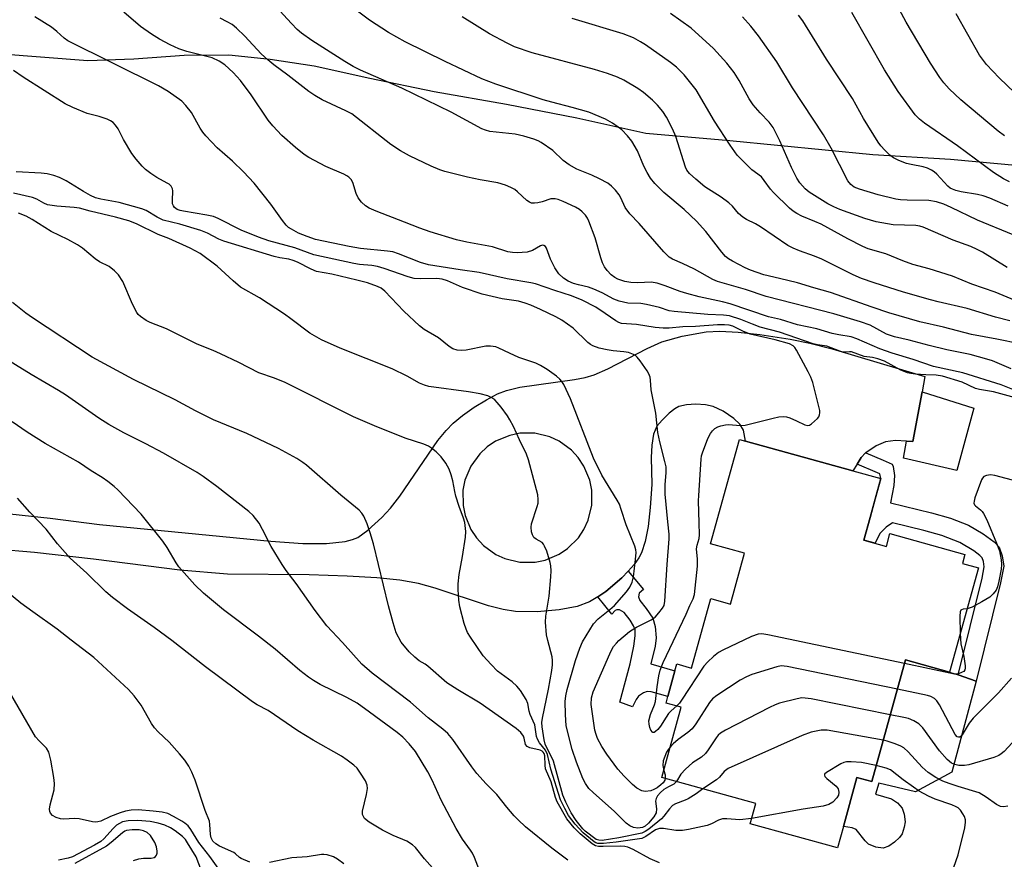
# Model space of a CAD drawing. Units: inches. Extents: x 1315764 to 1321765, y 545446 to 549447.
# Drawn here: x 1320059 to 1320302, y 545653 to 545860 of the extents above; entities that cross this region are included whole.
import ezdxf

# ---------------------------------------------------------------- set-up
doc = ezdxf.new("R2010")
doc.units = ezdxf.units.IN
doc.header["$MEASUREMENT"] = 0
for name, color, linetype in [('BLDG-Footprint', 5, 'Continuous'), ('CULTRL-Pad', 6, 'Continuous'), ('NTRL-Pasture Land', 2, 'Continuous'), ('TRANS-Driveway', 251, 'Continuous'), ('TRANS-Non Street Sidewalk', 7, 'Continuous'), ('Undefined', 1, 'Continuous')]:
    doc.layers.add(name, color=color, linetype=linetype)

msp = doc.modelspace()

# ---------------------------------------------------------------- linework, layer by layer
at = {"layer": 'BLDG-Footprint', "elevation": 334.52}
msp.add_lwpolyline([(1320266.89, 545732.07), (1320272.45, 545730.54), (1320273.32, 545733.69), (1320291.8, 545728.58), (1320291.18, 545726.34), (1320295.14, 545725.25), (1320288.04, 545699.57), (1320277.15, 545702.58), (1320268.86, 545672.62), (1320265.21, 545673.63), (1320261.88, 545661.59), (1320260.41, 545656.28), (1320238.89, 545662.22), (1320240.28, 545667.24), (1320217.15, 545673.64), (1320221.93, 545690.93), (1320218.17, 545691.97), (1320218.63, 545693.61), (1320220.38, 545699.93), (1320220.83, 545701.59), (1320224.45, 545700.59), (1320229.18, 545717.68), (1320234.06, 545716.33), (1320237.53, 545728.88), (1320229.15, 545731.2), (1320236.26, 545756.9), (1320237.74, 545756.49), (1320264.17, 545749.18), (1320271.09, 545747.27), (1320269.7, 545742.22), (1320268.44, 545737.67)], close=True, dxfattribs=at)
at = {"layer": 'CULTRL-Pad'}
for points in [[(1320294, 545764.6), (1320289.82, 545749.27), (1320276.66, 545752.31), (1320277.42, 545756.46), (1320279.01, 545756.39), (1320281.25, 545768.59)], [(1320288.58, 545674.93), (1320279.62, 545670.08), (1320270.57, 545672.22), (1320269.79, 545669.54), (1320273.71, 545668.34), (1320275.16, 545667.35), (1320276.37, 545666.09), (1320276.87, 545664.62), (1320277.06, 545662.67), (1320276.86, 545661.38), (1320276.33, 545659.77), (1320275.72, 545658.86), (1320274.48, 545657.67), (1320273.03, 545656.72), (1320271.7, 545656.23), (1320269.84, 545656.45), (1320268.08, 545657.2), (1320267.27, 545658), (1320265.02, 545660.83), (1320264.06, 545661.25), (1320261.88, 545661.59), (1320265.21, 545673.63), (1320268.86, 545672.62), (1320277.15, 545702.58), (1320288.04, 545699.57), (1320290.1, 545698.88), (1320294.58, 545697.37)]]:
    msp.add_lwpolyline(points, close=True, dxfattribs=at)
at = {"layer": 'NTRL-Pasture Land'}
msp.add_polyline3d([(1320305.19, 545824.28, 0), (1320288.27, 545825.81, 0), (1320269.12, 545826.94, 0), (1320233.9, 545830.41, 0), (1320213.18, 545832.21, 0), (1320196.18, 545836, 0), (1320178.9, 545839.34, 0), (1320161.05, 545842.49, 0), (1320145.24, 545845.76, 0), (1320131.48, 545848.82, 0), (1320120.69, 545850.43, 0), (1320110.51, 545851.52, 0), (1320099.5, 545851.42, 0), (1320087.06, 545850.56, 0), (1320075.77, 545850.1, 0), (1320053.38, 545851.83, 0), (1320039.44, 545852.02, 0), (1320026.33, 545853.5, 0), (1320014.28, 545857.48, 0), (1319998.12, 545862.13, 0)], dxfattribs=at)
at = {"layer": 'TRANS-Driveway'}
msp.add_polyline3d([(1320051.86, 545739.05, 0), (1320066.46, 545737.48, 0), (1320078.6, 545735.95, 0), (1320120.85, 545731.85, 0), (1320128.69, 545731.28, 0), (1320134.5, 545731.24, 0), (1320139.15, 545731.74, 0), (1320140.96, 545732.2, 0), (1320142.26, 545732.74, 0), (1320144.76, 545734.52, 0), (1320148.21, 545737.66, 0), (1320150.31, 545739.93, 0), (1320152.63, 545742.92, 0), (1320161.99, 545756.61, 0), (1320163.98, 545759.1, 0), (1320165.72, 545760.9, 0), (1320168.01, 545762.77, 0), (1320170.9, 545764.79, 0), (1320173.94, 545766.66, 0), (1320176.67, 545768.1, 0), (1320178.92, 545768.94, 0), (1320182.15, 545769.72, 0), (1320195.61, 545771.67, 0), (1320198.22, 545772.17, 0), (1320200.48, 545772.8, 0), (1320203.87, 545774.24, 0), (1320213.54, 545779.26, 0), (1320217.18, 545780.88, 0), (1320222.17, 545782.28, 0), (1320228.09, 545783.38, 0), (1320231.43, 545783.54, 0), (1320235.93, 545783.31, 0), (1320241.29, 545782.7, 0), (1320248.76, 545781.55, 0), (1320253.58, 545780.6, 0), (1320259.11, 545779.19, 0), (1320281.94, 545772.38, 0), (1320281.25, 545768.59, 0), (1320279.01, 545756.39, 0), (1320277.42, 545756.46, 0), (1320274.7, 545756.58, 0), (1320272.26, 545756.32, 0), (1320269.97, 545755.32, 0), (1320267.38, 545753.62, 0), (1320267.28, 545753.55, 0), (1320266.27, 545752.41, 0), (1320265.22, 545750.79, 0), (1320264.17, 545749.18, 0), (1320237.74, 545756.49, 0), (1320237.27, 545759.14, 0), (1320236.38, 545760.62, 0), (1320234.85, 545762.07, 0), (1320232.23, 545763.81, 0), (1320229.8, 545764.98, 0), (1320227.86, 545765.44, 0), (1320225.53, 545765.59, 0), (1320223.21, 545765.43, 0), (1320221.32, 545764.97, 0), (1320220.35, 545764.44, 0), (1320218.93, 545763.33, 0), (1320217.23, 545761.66, 0), (1320215.95, 545760.14, 0), (1320215.11, 545758.21, 0), (1320214.65, 545755.47, 0), (1320214.54, 545752.42, 0), (1320214.64, 545745.82, 0), (1320214.31, 545740.12, 0), (1320213.78, 545735.45, 0), (1320213.06, 545731.72, 0), (1320212.13, 545728.93, 0), (1320211.47, 545727.7, 0), (1320210.34, 545726.07, 0), (1320208.81, 545724.42, 0), (1320207.29, 545722.76, 0), (1320203.36, 545719.44, 0), (1320201.35, 545718.15, 0), (1320199.35, 545716.86, 0), (1320196.28, 545715.72, 0), (1320191.82, 545714.88, 0), (1320186.4, 545714.45, 0), (1320181.09, 545714.53, 0), (1320178.09, 545714.96, 0), (1320174.44, 545715.88, 0), (1320161.3, 545720.27, 0), (1320157.21, 545721.42, 0), (1320152.6, 545722.2, 0), (1320146.9, 545722.77, 0), (1320139.6, 545723.2, 0), (1320130.31, 545723.5, 0), (1320110.12, 545723.71, 0), (1320098.44, 545724.72, 0), (1320077.16, 545727.38, 0), (1320062.63, 545729.02, 0), (1320052.92, 545729.85, 0)], dxfattribs=at)
msp.add_polyline3d([(1320171.49, 545732.63, 0), (1320173.19, 545730.79, 0), (1320176.23, 545728.58, 0), (1320178.51, 545727.54, 0), (1320182.16, 545726.66, 0), (1320185.92, 545726.67, 0), (1320188.37, 545727.16, 0), (1320191.84, 545728.6, 0), (1320193.92, 545729.99, 0), (1320196.58, 545732.65, 0), (1320197.97, 545734.73, 0), (1320199.02, 545737.01, 0), (1320199.89, 545740.66, 0), (1320199.89, 545744.41, 0), (1320199.4, 545746.87, 0), (1320197.96, 545750.34, 0), (1320196.56, 545752.42, 0), (1320194.86, 545754.26, 0), (1320191.82, 545756.47, 0), (1320189.54, 545757.51, 0), (1320185.89, 545758.39, 0), (1320182.14, 545758.39, 0), (1320179.68, 545757.89, 0), (1320176.21, 545756.46, 0), (1320174.13, 545755.06, 0), (1320172.29, 545753.36, 0), (1320170.09, 545750.32, 0), (1320168.65, 545746.85, 0), (1320168.16, 545744.39, 0), (1320168.17, 545740.64, 0), (1320168.66, 545738.18, 0), (1320170.1, 545734.71, 0)], close=True, dxfattribs=at)
at = {"layer": 'TRANS-Non Street Sidewalk'}
for points in [[(1320265.22, 545750.79), (1320266.27, 545752.41), (1320267.28, 545753.55), (1320267.38, 545753.62), (1320271.64, 545751.81), (1320273.85, 545750.83), (1320274.16, 545750.2), (1320274.46, 545747.98), (1320274.29, 545745.57), (1320273.45, 545741.29), (1320283.54, 545738.81), (1320288.25, 545737.47), (1320292.68, 545735.74), (1320296.33, 545733.62), (1320298.98, 545731.68), (1320300.24, 545730.31), (1320301, 545728.22), (1320301.37, 545725.65), (1320300.6, 545721.56), (1320294.58, 545697.37), (1320290.1, 545698.88), (1320296.03, 545722.7), (1320296.55, 545725.52), (1320296.35, 545726.82), (1320296.02, 545727.71), (1320295.49, 545728.32), (1320294, 545729.42), (1320290.55, 545731.49), (1320286.11, 545733.24), (1320281.7, 545734.48), (1320273.93, 545736.35), (1320272.44, 545735.31), (1320270.85, 545733.68), (1320269.67, 545731.3), (1320266.89, 545732.07), (1320268.44, 545737.67), (1320269.7, 545742.21), (1320271.09, 545747.26), (1320270.85, 545748.4), (1320270.3, 545748.64)], [(1320201.35, 545718.15), (1320203.36, 545719.44), (1320207.29, 545722.76), (1320208.81, 545724.42), (1320212.6, 545719.9), (1320211.6, 545719.02), (1320211.37, 545718.14), (1320211.71, 545717.2), (1320213.29, 545715.23), (1320214.93, 545712.87), (1320215.49, 545710.82), (1320215.75, 545708.06), (1320215.52, 545706.01), (1320214.4, 545701.58), (1320220.38, 545699.93), (1320218.63, 545693.61), (1320214.55, 545694.72), (1320213.5, 545694.78), (1320212.6, 545694.51), (1320211.38, 545693.62), (1320210.82, 545692.84), (1320209.91, 545691.05), (1320206.79, 545692.17), (1320209.33, 545701.6), (1320210.22, 545706), (1320210.59, 545708.53), (1320210.56, 545709.96), (1320210.13, 545711.01), (1320209.31, 545712.35), (1320207.85, 545714.23), (1320206.69, 545714.91), (1320206.03, 545714.94), (1320205.65, 545714.73), (1320204.85, 545713.88)]]:
    msp.add_lwpolyline(points, close=True, dxfattribs=at)
at = {"layer": 'Undefined'}
for points, elevation in [([(1320303.18, 545774.27), (1320298.56, 545776.21), (1320297.19, 545776.67), (1320293.06, 545777.79), (1320287.31, 545778.93), (1320283.02, 545779.98), (1320278.03, 545781.32), (1320274.46, 545782.11), (1320272.51, 545782.83), (1320268.46, 545785.03), (1320266.1, 545785.88), (1320259.5, 545787.83), (1320242.87, 545792.11), (1320237.72, 545793.81), (1320230.86, 545795.75), (1320229.69, 545796.31), (1320225.18, 545798.82), (1320222.26, 545800.25), (1320219.76, 545801.27), (1320218.99, 545801.77), (1320217.61, 545803.11), (1320211.57, 545810.03), (1320209.23, 545812.44), (1320208.15, 545814.04), (1320207.08, 545816.39), (1320206.66, 545817.13), (1320205.77, 545818.24), (1320204.78, 545819.26), (1320203.86, 545819.96), (1320201.75, 545821.1), (1320199.88, 545821.99), (1320196.24, 545823.47), (1320194.34, 545824.53), (1320192.83, 545825.58), (1320190.3, 545828.05), (1320187.44, 545829.99), (1320186.68, 545830.41), (1320185.62, 545830.87), (1320183.19, 545831.6), (1320181.01, 545832.03), (1320174.81, 545832.76), (1320173.68, 545833.01), (1320172.77, 545833.36), (1320165.26, 545837.44), (1320153.08, 545843.43), (1320142.95, 545847.84), (1320141.12, 545848.74), (1320139.09, 545849.94), (1320130.9, 545855.14), (1320128.36, 545856.96), (1320127.3, 545857.88), (1320125.9, 545859.35), (1320116.32, 545869.86)], 342), ([(1320301.57, 545831.69), (1320299.98, 545832.83), (1320290.76, 545840.5), (1320287.92, 545843.23), (1320286.64, 545844.67), (1320285.6, 545846.03), (1320283.35, 545849.56), (1320277.37, 545859.67), (1320272.36, 545869.01)], 358), ([(1320220.82, 545691.24), (1320219.44, 545690.07), (1320218.8, 545689.41), (1320218.17, 545688.51), (1320216.83, 545686.3), (1320216.16, 545685.42), (1320215.62, 545684.93), (1320215.27, 545684.72), (1320214.95, 545684.68), (1320214.81, 545684.75), (1320214.46, 545685.25), (1320214.19, 545685.97), (1320213.99, 545686.75), (1320213.95, 545687.56), (1320214.36, 545689.17), (1320215.37, 545691.53), (1320215.61, 545692.32), (1320216.02, 545695.98), (1320216.43, 545698.63), (1320216.75, 545700.07), (1320217.49, 545701.92), (1320223.17, 545713.84), (1320224.03, 545715.96), (1320224.85, 545717.6), (1320225.15, 545718.68), (1320225.96, 545725.66), (1320225.96, 545727.37), (1320225.7, 545729.92), (1320225.82, 545730.85), (1320226.3, 545732.49), (1320226.39, 545733.36), (1320226.37, 545736.35), (1320226.2, 545741.79), (1320226.23, 545743.1), (1320226.81, 545752.01), (1320226.92, 545752.83), (1320227.13, 545753.6), (1320228.44, 545757.1), (1320229.1, 545758.33), (1320229.63, 545758.99), (1320230.23, 545759.57), (1320230.93, 545759.97), (1320231.71, 545760.24), (1320232.79, 545760.49), (1320233.6, 545760.56), (1320236.55, 545760.33), (1320237.66, 545760.4), (1320244.59, 545762.15), (1320245.96, 545762.44), (1320247.05, 545762.56), (1320247.88, 545762.46), (1320248.69, 545762.19), (1320250.3, 545761.5), (1320252.35, 545760.44), (1320253.07, 545760.29), (1320253.53, 545760.43), (1320253.98, 545760.71), (1320255.46, 545762.03), (1320255.79, 545762.45), (1320256.02, 545762.91), (1320256.09, 545763.43), (1320256.04, 545763.98), (1320254.33, 545770.89), (1320253.82, 545772.25), (1320253.2, 545773.57), (1320250.35, 545778.84), (1320249.87, 545779.56), (1320249.48, 545779.95), (1320248.56, 545780.42), (1320245.04, 545781.43), (1320238.88, 545782.81), (1320237.09, 545783.52), (1320234.62, 545784.77), (1320233.69, 545785.02), (1320232.59, 545785.11), (1320230.89, 545785.08), (1320225.46, 545784.69), (1320222.31, 545784.59), (1320218.92, 545784.32), (1320217.51, 545784.29), (1320215.53, 545784.42), (1320210.9, 545785.18), (1320207.19, 545785.45), (1320206.51, 545785.67), (1320205.79, 545786.06), (1320203.22, 545787.93), (1320200.91, 545789.42), (1320197.51, 545791.2), (1320194.93, 545792.24), (1320190.75, 545793.57), (1320186, 545795.23), (1320184.84, 545795.49), (1320179.01, 545796.47), (1320172.14, 545798), (1320167.5, 545798.63), (1320159.65, 545799.9), (1320157.69, 545800.45), (1320152.3, 545802.59), (1320150.88, 545803.05), (1320149.54, 545803.28), (1320142.92, 545803.94), (1320140.15, 545804.39), (1320131.84, 545806.14), (1320129.76, 545806.83), (1320127.64, 545807.69), (1320125.89, 545808.63), (1320125.2, 545809.11), (1320124.59, 545809.66), (1320123.72, 545810.76), (1320120.84, 545814.86), (1320116.75, 545820.03), (1320114.09, 545822.81), (1320111.41, 545825.43), (1320107.62, 545828.69), (1320104.8, 545831.68), (1320104.06, 545832.57), (1320103.42, 545833.51), (1320101.27, 545837.41), (1320099.92, 545839.16), (1320098.92, 545840.15), (1320095.57, 545842.55), (1320093.14, 545843.95), (1320070.79, 545855.04), (1320069.93, 545855.68), (1320068.15, 545857.33), (1320066.78, 545858.43), (1320062.71, 545860.94)], 336), ([(1320305.14, 545766.87), (1320298.87, 545768.62), (1320295.43, 545769.18), (1320294.39, 545769.44), (1320291.12, 545770.96), (1320286.31, 545772.5), (1320284.74, 545772.75), (1320282.2, 545772.79), (1320279.62, 545772.94), (1320278.49, 545773.08), (1320277.65, 545773.28), (1320276.05, 545773.96), (1320271.97, 545776.14), (1320270.39, 545776.76), (1320269.05, 545777.09), (1320266.97, 545777.32), (1320263.84, 545778.43), (1320263.33, 545778.48), (1320262.41, 545778.36), (1320261.73, 545778.4), (1320261.01, 545778.6), (1320257.78, 545779.85), (1320255.46, 545780.18), (1320254.4, 545780.42), (1320246.1, 545783.33), (1320241.4, 545784.56), (1320239.45, 545785.27), (1320236.59, 545786.44), (1320233.81, 545787.29), (1320232.34, 545787.52), (1320228.47, 545787.67), (1320220.16, 545788.35), (1320218.98, 545788.58), (1320216.55, 545789.37), (1320213.4, 545790.12), (1320211.98, 545790.32), (1320208.77, 545790.48), (1320206.63, 545790.96), (1320205.34, 545791.45), (1320202.41, 545792.99), (1320200.39, 545793.93), (1320199.08, 545794.38), (1320196.63, 545794.94), (1320195.41, 545795.3), (1320194.09, 545795.87), (1320192.92, 545796.59), (1320191.76, 545797.69), (1320190.75, 545799.17), (1320189.7, 545801.26), (1320188.74, 545803.98), (1320188.5, 545804.38), (1320188.08, 545804.67), (1320187.72, 545804.69), (1320187.29, 545804.57), (1320185.25, 545803.43), (1320183.93, 545803.02), (1320181.49, 545802.86), (1320180.34, 545802.93), (1320179.21, 545803.12), (1320175.41, 545804.34), (1320169.1, 545805.49), (1320166.58, 545806.06), (1320160.08, 545807.99), (1320157.5, 545808.88), (1320153.72, 545810.43), (1320146.81, 545813.08), (1320145.04, 545813.87), (1320144.11, 545814.42), (1320143.13, 545815.35), (1320142.31, 545816.42), (1320141.86, 545817.44), (1320141.02, 545820.15), (1320140.6, 545820.87), (1320140.03, 545821.47), (1320139.59, 545821.8), (1320138.84, 545822.19), (1320134.35, 545824.06), (1320130.22, 545826.28), (1320129.07, 545827.07), (1320126.87, 545828.79), (1320123.52, 545831.77), (1320121.3, 545834.13), (1320120.16, 545835.48), (1320115.97, 545841.78), (1320113.33, 545845.26), (1320111.53, 545847.28), (1320109.51, 545849.17), (1320108.11, 545850.04), (1320106.37, 545850.84), (1320100.14, 545852.42), (1320098.2, 545853.06), (1320096.02, 545854.03), (1320093.43, 545855.45), (1320091.42, 545856.67), (1320088.74, 545858.54), (1320084.59, 545862.08)], 338), ([(1320304.05, 545769.02), (1320300.73, 545770.3), (1320291.25, 545773.27), (1320284.1, 545774.87), (1320279.07, 545776.53), (1320273.87, 545778.1), (1320270.88, 545779.2), (1320265.18, 545781.67), (1320263.82, 545782.17), (1320260.75, 545782.65), (1320259.09, 545783), (1320255.3, 545784.11), (1320250.56, 545785.14), (1320246.34, 545786.41), (1320243.41, 545787.05), (1320233.98, 545790.3), (1320232.05, 545790.79), (1320226.33, 545792), (1320223.33, 545792.79), (1320221.69, 545793.32), (1320217.99, 545794.73), (1320216.02, 545795.37), (1320214.48, 545795.59), (1320211.21, 545795.45), (1320209.47, 545795.55), (1320208, 545795.79), (1320206.33, 545796.34), (1320205.55, 545796.73), (1320204.66, 545797.43), (1320203.64, 545798.45), (1320202.99, 545799.36), (1320202.55, 545800.34), (1320202.1, 545801.63), (1320200.72, 545806.56), (1320199.19, 545810.62), (1320198.81, 545811.39), (1320198.31, 545812.11), (1320197.55, 545812.97), (1320196.88, 545813.52), (1320195.85, 545814.09), (1320192.87, 545815.46), (1320191.6, 545815.96), (1320190.83, 545816.15), (1320189.8, 545816.11), (1320187.68, 545815.4), (1320186.6, 545815.13), (1320185.79, 545815.03), (1320185.02, 545815.08), (1320184.57, 545815.28), (1320183.92, 545815.72), (1320181.6, 545817.87), (1320180.92, 545818.4), (1320179.92, 545818.93), (1320178.6, 545819.48), (1320176.72, 545820.07), (1320172.37, 545820.82), (1320169.27, 545821.45), (1320163.65, 545822.83), (1320162.44, 545823.27), (1320160.31, 545824.19), (1320155, 545826.72), (1320152.79, 545827.97), (1320150.41, 545829.55), (1320140.75, 545837.03), (1320139.29, 545837.81), (1320133.48, 545840.5), (1320131.67, 545841.55), (1320130.2, 545842.53), (1320125.05, 545846.56), (1320121.59, 545849.1), (1320120.06, 545850.34), (1320118.45, 545851.87), (1320114.43, 545856.19), (1320112.38, 545858.14), (1320111.3, 545859.04), (1320110.11, 545859.76), (1320108.35, 545860.63)], 340), ([(1320303.71, 545807.25), (1320294.88, 545810.87), (1320288.39, 545814.04), (1320286.63, 545814.81), (1320284.83, 545815.41), (1320282.95, 545815.74), (1320277.61, 545815.79), (1320275.91, 545815.89), (1320274.76, 545816.06), (1320270.44, 545817.14), (1320265.83, 545818.52), (1320264.56, 545819.04), (1320263.69, 545819.68), (1320262.95, 545820.61), (1320258.82, 545828.6), (1320256.94, 545831.88), (1320249.29, 545843.48), (1320245.49, 545849.84), (1320240.99, 545856.31), (1320239.1, 545858.64), (1320237.01, 545860.93)], 352), ([(1320302.44, 545814.32), (1320297.95, 545816.28), (1320296.31, 545816.88), (1320294.89, 545817.22), (1320290.87, 545817.88), (1320289.54, 545818.21), (1320288.77, 545818.48), (1320288.17, 545818.8), (1320287.58, 545819.27), (1320284.88, 545822.19), (1320284.23, 545822.76), (1320283.54, 545823.2), (1320282.55, 545823.67), (1320281.49, 545824.04), (1320278.55, 545824.59), (1320277.41, 545824.87), (1320275.53, 545825.61), (1320274.25, 545826.25), (1320273.34, 545826.93), (1320272.1, 545828.11), (1320271.12, 545829.16), (1320270.42, 545830.1), (1320266.86, 545835.96), (1320264.07, 545840.81), (1320257.67, 545850.56), (1320251.89, 545859.95), (1320250.8, 545861.36)], 354), ([(1320302.82, 545820.32), (1320301.29, 545821.08), (1320298.84, 545822.6), (1320289.95, 545829.16), (1320281.88, 545834.75), (1320280.58, 545835.79), (1320279.53, 545836.84), (1320275.36, 545842.59), (1320272.02, 545847.88), (1320263.98, 545862)], 356), ([(1320304.08, 545842.27), (1320300.23, 545845.97), (1320297.13, 545849.21), (1320295.37, 545851.55), (1320289.65, 545861.69)], 360), ([(1320217.98, 545673.41), (1320217.89, 545672.99), (1320217.5, 545672.35), (1320216.9, 545671.79), (1320215.96, 545671.12), (1320215.21, 545670.69), (1320214.42, 545670.36), (1320213.03, 545670.18), (1320212.23, 545670.32), (1320211.01, 545671), (1320209.91, 545671.93), (1320207.83, 545673.94), (1320206.3, 545675.64), (1320203.62, 545679.35), (1320202.35, 545681.26), (1320201.29, 545683.24), (1320200.93, 545684.23), (1320200.67, 545685.27), (1320199.75, 545691.63), (1320199.8, 545693.23), (1320200.22, 545694.74), (1320204.3, 545704.11), (1320204.82, 545705.17), (1320205.26, 545705.88), (1320205.94, 545706.73), (1320206.55, 545707.33), (1320209.16, 545709.57), (1320210.9, 545710.62), (1320214.52, 545712.47), (1320215.46, 545713.13), (1320216.44, 545714.16), (1320217.31, 545715.29), (1320217.68, 545716.01), (1320217.92, 545717.07), (1320218.46, 545726.09), (1320218.97, 545732.42), (1320218.93, 545733.57), (1320218.59, 545736.58), (1320218, 545743.42), (1320217.97, 545745.69), (1320218.18, 545748.77), (1320218.17, 545750.1), (1320217.91, 545751.47), (1320216.66, 545756.26), (1320216.15, 545758.55), (1320215.66, 545763.32), (1320214.48, 545769.08), (1320214.35, 545771.45), (1320214.23, 545772.23), (1320213.94, 545773), (1320213.49, 545773.76), (1320211.78, 545776.22), (1320211.04, 545777.14), (1320210.62, 545777.53), (1320210.17, 545777.8), (1320208.93, 545778.26), (1320207.8, 545778.46), (1320205.16, 545778.7), (1320203.69, 545778.94), (1320201.71, 545779.39), (1320200.17, 545779.92), (1320199.58, 545780.24), (1320198.9, 545780.79), (1320195.28, 545784.3), (1320192.51, 545786.22), (1320191, 545787.07), (1320187.25, 545788.88), (1320184.84, 545789.97), (1320183.48, 545790.48), (1320181.83, 545790.9), (1320177.79, 545791.5), (1320172.92, 545792.69), (1320168.06, 545794.28), (1320164.32, 545795.94), (1320163.02, 545796.37), (1320161.74, 545796.52), (1320157.74, 545796.42), (1320156.16, 545796.55), (1320154.68, 545796.96), (1320148.78, 545798.97), (1320147.12, 545799.44), (1320145.73, 545799.69), (1320142.67, 545799.97), (1320141.31, 545800.18), (1320131.43, 545802.36), (1320126.7, 545804.1), (1320120.36, 545805.81), (1320117.83, 545806.67), (1320113.56, 545808.41), (1320107.89, 545811.26), (1320106.69, 545811.75), (1320105.03, 545812.13), (1320099.29, 545813.07), (1320098.49, 545813.26), (1320097.78, 545813.54), (1320097.13, 545814.03), (1320096.83, 545814.45), (1320096.64, 545814.93), (1320096.58, 545815.76), (1320096.7, 545818.1), (1320096.6, 545818.64), (1320096.29, 545819.24), (1320095.79, 545819.72), (1320095.33, 545820.03), (1320092.77, 545821.41), (1320091.31, 545822.34), (1320089.93, 545823.37), (1320089.12, 545824.17), (1320087.65, 545825.93), (1320086.62, 545827.31), (1320084.52, 545830.78), (1320083.25, 545833.36), (1320082.59, 545834.3), (1320082, 545834.92), (1320081.3, 545835.38), (1320080.5, 545835.73), (1320078.56, 545836.39), (1320075.59, 545837.19), (1320072.03, 545838.67), (1320070.14, 545839.53), (1320059.86, 545846.09), (1320057.41, 545847.76)], 334), ([(1320220.76, 545672.64), (1320220.06, 545672.02), (1320218.75, 545671.35), (1320217.65, 545670.64), (1320216.81, 545669.93), (1320216.09, 545669.14), (1320215.75, 545668.48), (1320215.59, 545667.77), (1320215.84, 545665.9), (1320215.74, 545664.91), (1320215.18, 545663.9), (1320213.88, 545662.38), (1320213.05, 545661.64), (1320212.36, 545661.32), (1320211.26, 545661.18), (1320210.15, 545661.28), (1320209.22, 545661.73), (1320208.37, 545662.37), (1320205.51, 545665.26), (1320200.21, 545669.9), (1320199.2, 545670.94), (1320198.37, 545672.13), (1320197.71, 545673.41), (1320196.13, 545677.39), (1320195.05, 545680.52), (1320193.59, 545686.38), (1320193.41, 545689.16), (1320193.37, 545692.33), (1320193.48, 545693.73), (1320193.81, 545695.33), (1320195.9, 545702.48), (1320196.97, 545705.46), (1320197.64, 545707.06), (1320198.48, 545708.55), (1320200.33, 545711.47), (1320201.46, 545712.72), (1320204.37, 545715.02), (1320205.45, 545715.99), (1320208.45, 545719.35), (1320209.29, 545720.53), (1320209.8, 545721.72), (1320210.13, 545723.06), (1320210.69, 545727.34), (1320210.78, 545729.06), (1320210.7, 545729.71), (1320210.46, 545730.56), (1320208.34, 545735.82), (1320207.15, 545739.66), (1320206.68, 545740.94), (1320206.13, 545741.96), (1320202.4, 545748.09), (1320200.27, 545752.3), (1320194.61, 545766.89), (1320193.01, 545770.41), (1320192.55, 545771.16), (1320192.02, 545771.74), (1320191.19, 545772.44), (1320188.93, 545774.09), (1320187.29, 545775.11), (1320186.07, 545775.67), (1320181.95, 545777.09), (1320179.64, 545778.09), (1320177.02, 545779.37), (1320176.23, 545779.66), (1320174.94, 545779.87), (1320173.83, 545779.82), (1320168.96, 545778.89), (1320167.82, 545778.76), (1320166.73, 545778.85), (1320165.69, 545779.16), (1320164.76, 545779.76), (1320162.09, 545781.91), (1320158.59, 545783.97), (1320157.42, 545784.82), (1320153.6, 545788.48), (1320148.88, 545793.43), (1320147.98, 545794.17), (1320147.12, 545794.58), (1320144.61, 545795.41), (1320142.04, 545796.11), (1320135.88, 545797.56), (1320132.1, 545798.23), (1320130.76, 545798.79), (1320127.39, 545800.54), (1320126.37, 545800.99), (1320125.3, 545801.28), (1320123.04, 545801.63), (1320121.61, 545801.95), (1320109.22, 545805.74), (1320108.05, 545806.17), (1320105.21, 545807.66), (1320103.58, 545808.36), (1320098.45, 545809.89), (1320094.34, 545810.9), (1320092.83, 545811.6), (1320090.11, 545813.28), (1320089.03, 545813.71), (1320083.5, 545815.26), (1320078.92, 545816.09), (1320077.61, 545816.42), (1320076.44, 545816.96), (1320074.7, 545817.95), (1320070.39, 545820.61), (1320068.78, 545821.35), (1320067.4, 545821.87), (1320065.75, 545822.28), (1320064.29, 545822.49), (1320058.07, 545822.76)], 332), ([(1320227.26, 545670.84), (1320225.57, 545669.61), (1320223.66, 545668.38), (1320222.92, 545668.01), (1320220.53, 545667.11), (1320219.78, 545666.7), (1320219, 545665.91), (1320217.65, 545664.11), (1320217.1, 545663.48), (1320213.95, 545660.92), (1320213.06, 545660.3), (1320212.2, 545659.94), (1320206.56, 545658.73), (1320202.44, 545658.13), (1320201.6, 545658.16), (1320200.98, 545658.37), (1320198.24, 545660.42), (1320197.65, 545660.97), (1320196.08, 545663.01), (1320194.82, 545664.95), (1320193.53, 545667.52), (1320192.77, 545669.3), (1320190.47, 545677.63), (1320190.14, 545678.42), (1320188.96, 545680.63), (1320188.44, 545681.84), (1320188.16, 545682.93), (1320187.66, 545686.11), (1320187.62, 545687.15), (1320187.75, 545688.25), (1320189.2, 545695.4), (1320190.05, 545699.98), (1320190.21, 545701.36), (1320190.23, 545702.47), (1320190.12, 545703.32), (1320189.04, 545707.34), (1320188.73, 545708.78), (1320188.47, 545711.91), (1320188.56, 545713.35), (1320189.36, 545718.3), (1320189.84, 545723.07), (1320189.9, 545724.56), (1320189.83, 545725.74), (1320189.67, 545726.59), (1320188.8, 545729.33), (1320188.28, 545730.63), (1320188, 545731.09), (1320187.63, 545731.47), (1320186.16, 545732.34), (1320185.65, 545732.75), (1320185.26, 545733.37), (1320185.03, 545734.16), (1320184.93, 545735.29), (1320185.07, 545736.13), (1320186.45, 545740.33), (1320186.66, 545741.19), (1320186.72, 545742.07), (1320186.61, 545743.23), (1320184.28, 545751.9), (1320183.82, 545753.22), (1320182.06, 545756.77), (1320180.62, 545760.03), (1320179.72, 545761.74), (1320179.14, 545762.7), (1320177.54, 545764.83), (1320176.61, 545765.98), (1320175.99, 545766.61), (1320175.3, 545767.1), (1320174.29, 545767.6), (1320172.4, 545768.11), (1320169.56, 545768.61), (1320159.75, 545769.96), (1320158.64, 545770.21), (1320157.45, 545770.75), (1320154.45, 545772.45), (1320150.71, 545774.26), (1320137.92, 545779.37), (1320133.3, 545781.41), (1320130.43, 545783.08), (1320125.79, 545786.61), (1320124.21, 545787.72), (1320118.03, 545791.73), (1320113.33, 545794.42), (1320111.52, 545795.94), (1320107.6, 545799.55), (1320103.41, 545802.68), (1320100.98, 545803.97), (1320095.67, 545806.34), (1320093.1, 545807.36), (1320087.74, 545809.99), (1320085.81, 545810.69), (1320082.56, 545811.64), (1320076.33, 545813.11), (1320073.68, 545813.86), (1320072.39, 545814.04), (1320068.14, 545814.31), (1320065.85, 545814.7), (1320064.92, 545815.07), (1320063.18, 545816.03), (1320062.13, 545816.45), (1320057.47, 545817.53)], 330), ([(1320239.25, 545663.52), (1320236.37, 545663.21), (1320233.17, 545663.48), (1320232.07, 545663.45), (1320231.1, 545663.14), (1320229.36, 545662.18), (1320228.31, 545661.8), (1320223.68, 545660.83), (1320222.22, 545660.59), (1320220.58, 545660.57), (1320217.55, 545661.07), (1320216.57, 545661.06), (1320215.6, 545660.74), (1320213.22, 545659.08), (1320212.24, 545658.63), (1320205.88, 545657.68), (1320202.79, 545657.34), (1320201.4, 545657.4), (1320200.89, 545657.55), (1320200.45, 545657.79), (1320197.76, 545660.03), (1320195.81, 545662.12), (1320194.19, 545664.27), (1320193.24, 545665.96), (1320192.19, 545668.09), (1320189.78, 545675.66), (1320189.01, 545679.26), (1320188.45, 545680.34), (1320187.03, 545682.17), (1320186.51, 545683.07), (1320186.3, 545683.73), (1320185.86, 545686.58), (1320184.69, 545689.12), (1320184.47, 545689.97), (1320184.15, 545691.85), (1320183.69, 545692.86), (1320182.3, 545695.03), (1320181.42, 545696.12), (1320180.24, 545697.16), (1320176.68, 545699.82), (1320175.07, 545701.44), (1320173.16, 545703.56), (1320169.98, 545708.16), (1320169.28, 545709.37), (1320168.93, 545710.14), (1320168.48, 545711.57), (1320167.41, 545715.62), (1320167.16, 545717.33), (1320166.96, 545719.9), (1320167.01, 545721.32), (1320167.25, 545723.59), (1320168.08, 545728.08), (1320168.81, 545732.78), (1320168.83, 545734.19), (1320168.58, 545736.39), (1320168.31, 545737.46), (1320167.21, 545740.34), (1320166.41, 545742.89), (1320166.12, 545744.03), (1320165.67, 545746.71), (1320165.27, 545748.13), (1320164.78, 545749.52), (1320163.94, 545751), (1320162.77, 545752.61), (1320161.53, 545753.85), (1320160.39, 545754.77), (1320159.63, 545755.21), (1320158.55, 545755.68), (1320153.95, 545757.21), (1320146.39, 545760.24), (1320141.19, 545762.43), (1320124.39, 545770.92), (1320121.7, 545772), (1320117.89, 545773.32), (1320112.93, 545775.86), (1320108.42, 545777.98), (1320106.62, 545778.77), (1320102.67, 545780.32), (1320095.09, 545784.14), (1320091.14, 545785.69), (1320090.13, 545786.17), (1320088.73, 545787.12), (1320088.12, 545787.69), (1320087.79, 545788.15), (1320086.72, 545790.2), (1320084.35, 545795.78), (1320083.27, 545797.4), (1320082.34, 545798.44), (1320080.98, 545799.45), (1320078.64, 545800.63), (1320077.53, 545801.32), (1320074.41, 545803.97), (1320073.21, 545804.83), (1320070.85, 545806.1), (1320066.68, 545808.11), (1320062.05, 545811.05), (1320060.6, 545811.86), (1320058.7, 545812.61)], 328), ([(1320216.57, 545652.6), (1320214.3, 545653.61), (1320210.07, 545655.87), (1320208.76, 545656.45), (1320208, 545656.63), (1320206.95, 545656.75), (1320202.7, 545656.61), (1320201.57, 545656.66), (1320200.77, 545656.81), (1320199.98, 545657.25), (1320197, 545659.72), (1320195.55, 545661.23), (1320193.71, 545663.44), (1320191.35, 545667.65), (1320190.96, 545668.71), (1320189.86, 545672.55), (1320188.5, 545675.8), (1320188.39, 545676.66), (1320188.32, 545678.99), (1320188.18, 545679.5), (1320187.91, 545679.89), (1320187.63, 545680.11), (1320187.15, 545680.33), (1320184.66, 545680.92), (1320183.96, 545681.22), (1320183.56, 545681.74), (1320183.25, 545683.35), (1320183.07, 545683.81), (1320182.38, 545684.68), (1320181.3, 545685.66), (1320172.4, 545691.91), (1320166.86, 545695.18), (1320164.2, 545696.96), (1320159.52, 545701.02), (1320158.84, 545701.52), (1320157.37, 545702.39), (1320156.28, 545703.24), (1320154.87, 545704.6), (1320152.96, 545706.98), (1320151.73, 545709.22), (1320150.93, 545711.69), (1320149.78, 545715.9), (1320146.08, 545731.15), (1320145.31, 545733.89), (1320144.53, 545736.06), (1320143.71, 545737.98), (1320143.27, 545738.75), (1320142.6, 545739.5), (1320138.09, 545743.12), (1320129.62, 545750.52), (1320128.7, 545751.22), (1320127.25, 545752.15), (1320122.74, 545754.67), (1320114.94, 545758.34), (1320106.67, 545761.69), (1320102.28, 545763.92), (1320097.24, 545766.64), (1320087.04, 545771.63), (1320076.85, 545777.18), (1320062.09, 545786.82), (1320060.47, 545787.98), (1320057.21, 545790.59)], 326), ([(1320193.95, 545653.24), (1320190.03, 545656.22), (1320183.6, 545661.5), (1320181.75, 545663.19), (1320180.78, 545664.17), (1320178.98, 545666.28), (1320176.47, 545669.45), (1320173.85, 545672.06), (1320171.57, 545674.62), (1320170.35, 545676.23), (1320165.67, 545682.97), (1320164.45, 545684.46), (1320163.23, 545685.52), (1320159.58, 545688.34), (1320155.21, 545692.2), (1320145.79, 545699.3), (1320143.22, 545701.53), (1320138.46, 545706.88), (1320134.61, 545710.97), (1320131.71, 545714.73), (1320127.04, 545721.4), (1320124.61, 545724.63), (1320123.63, 545726.05), (1320120.94, 545730.49), (1320118.8, 545734.71), (1320117.92, 545736.24), (1320116.44, 545738.11), (1320115.39, 545739.16), (1320107.53, 545745.29), (1320104.14, 545747.77), (1320102.66, 545748.75), (1320094.36, 545753.48), (1320090.03, 545755.79), (1320084.63, 545758.51), (1320080.92, 545760.56), (1320078.43, 545762.13), (1320070.24, 545767.84), (1320068.55, 545768.95), (1320061.81, 545772.88), (1320054.03, 545777.63)], 324), ([(1320172.51, 545650.07), (1320171.02, 545653.92), (1320170.53, 545654.99), (1320170.04, 545655.77), (1320168.02, 545658.46), (1320166.45, 545661.04), (1320162.82, 545668.07), (1320160.57, 545672.99), (1320159.51, 545675.03), (1320156.46, 545680.01), (1320154.93, 545681.94), (1320153.34, 545683.56), (1320151.98, 545684.67), (1320145.16, 545689.75), (1320142.12, 545691.9), (1320139.56, 545693.32), (1320132.97, 545696.57), (1320131.37, 545697.48), (1320130.07, 545698.35), (1320127.99, 545700), (1320121.89, 545705.23), (1320117.75, 545708.47), (1320109.19, 545714.93), (1320104.27, 545719.06), (1320102.14, 545721.08), (1320098.2, 545725.51), (1320097.53, 545726.47), (1320095.28, 545730.23), (1320094.22, 545731.81), (1320088.92, 545738.44), (1320083.12, 545744.5), (1320082.26, 545745.28), (1320080.69, 545746.5), (1320079.31, 545747.49), (1320076.58, 545749.15), (1320073.46, 545751.25), (1320065.23, 545755.89), (1320060.79, 545758.65), (1320057.14, 545761.21)], 322), ([(1320304.78, 545746.53), (1320299.19, 545748.03), (1320298.12, 545748.15), (1320297.11, 545748.03), (1320296.47, 545747.76), (1320296.14, 545747.38), (1320295.88, 545746.91), (1320294.27, 545742.5), (1320294.06, 545741.7), (1320294.03, 545741.2), (1320294.13, 545740.81), (1320294.38, 545740.49), (1320295.67, 545739.57), (1320296.08, 545739.14), (1320296.4, 545738.66), (1320297.16, 545737.08), (1320299.59, 545731.37), (1320300.28, 545729.44), (1320300.77, 545727.21), (1320300.84, 545726.07), (1320300.71, 545724.91), (1320300.19, 545721.98), (1320299.84, 545720.56), (1320299.47, 545719.77), (1320298.8, 545718.83), (1320297.94, 545718.06), (1320295.94, 545716.86), (1320293.62, 545715.61), (1320292.35, 545715.18)], 336), ([(1320162.69, 545649.05), (1320158.65, 545653.59), (1320156.44, 545656.37), (1320155.7, 545657.08), (1320154.31, 545657.91), (1320150.94, 545659.37), (1320148.35, 545660.62), (1320145.05, 545662.65), (1320143.94, 545663.56), (1320143.63, 545664.03), (1320143.43, 545664.53), (1320143.38, 545665.32), (1320144.42, 545669.44), (1320144.61, 545670.9), (1320144.56, 545671.75), (1320144.14, 545672.77), (1320142.92, 545674.73), (1320142.08, 545675.9), (1320141.26, 545676.69), (1320139.66, 545677.89), (1320138.22, 545678.84), (1320131.23, 545682.83), (1320127.52, 545685.09), (1320120.21, 545690.15), (1320117.46, 545691.55), (1320116.29, 545692.27), (1320104.72, 545700.91), (1320096.43, 545707.38), (1320092.13, 545710.57), (1320085.49, 545715.19), (1320081.81, 545717.99), (1320080.2, 545719.36), (1320075.52, 545723.91), (1320071.4, 545727.67), (1320068.27, 545731.21), (1320065.45, 545734.81), (1320061.43, 545738.98), (1320058.41, 545742.39)], 320), ([(1320115.67, 545652.8), (1320113.54, 545653.65), (1320113.07, 545653.95), (1320112.16, 545654.81), (1320111.7, 545655.13), (1320108.2, 545656.71), (1320107.26, 545657.27), (1320106.53, 545657.98), (1320106.1, 545658.77), (1320105.95, 545659.56), (1320105.84, 545662.06), (1320105.68, 545662.85), (1320104.65, 545665.53), (1320102.18, 545672.94), (1320101.35, 545674.94), (1320100.6, 545676.42), (1320099.64, 545677.92), (1320098.31, 545679.49), (1320095.75, 545682.33), (1320093.08, 545684.9), (1320092.17, 545685.89), (1320091.45, 545686.95), (1320088.91, 545691.43), (1320087.14, 545693.77), (1320085.79, 545695.32), (1320077.21, 545703.2), (1320071.66, 545707.44), (1320068.21, 545710.19), (1320062.21, 545714.41), (1320059.26, 545716.6), (1320056, 545719.3)], 318), ([(1320292.35, 545715.18), (1320291.36, 545715.05), (1320290.97, 545714.92), (1320290.81, 545714.81), (1320290.62, 545714.44), (1320290.52, 545713.39), (1320290.66, 545709.07)], 336), ([(1320276.9, 545701.68), (1320243.22, 545708.75), (1320241.76, 545708.98), (1320240.91, 545708.92), (1320239.26, 545708.31), (1320232.17, 545705.02), (1320231.13, 545704.45), (1320229.84, 545703.44), (1320228.44, 545702.11), (1320227.52, 545701.05), (1320222.02, 545692.63), (1320221.49, 545691.93), (1320220.82, 545691.24)], 336), ([(1320290.66, 545709.07), (1320290.81, 545706.52), (1320291.54, 545703.46), (1320291.9, 545701.13), (1320291.89, 545700.59), (1320291.77, 545700.11), (1320291.5, 545699.77), (1320291.16, 545699.53), (1320290.05, 545699.1), (1320289.23, 545699.05), (1320276.9, 545701.68)], 336), ([(1320275.16, 545695.38), (1320248, 545700.97), (1320246.54, 545701.1), (1320245.43, 545700.9), (1320239.32, 545698.96), (1320237.97, 545698.44), (1320236.42, 545697.56), (1320230.65, 545693.85), (1320229.64, 545692.96), (1320228.92, 545692.1), (1320225.49, 545686.81), (1320224.6, 545685.62), (1320223.57, 545684.69), (1320221.18, 545682.99), (1320219.9, 545681.88), (1320219.24, 545681.21)], 334), ([(1320303.25, 545698.08), (1320300.05, 545694.45), (1320293.83, 545688.26), (1320292.87, 545687.02), (1320291.16, 545684.14), (1320290.85, 545683.78), (1320290.52, 545683.57), (1320290.22, 545683.53), (1320289.93, 545683.64), (1320289.43, 545684.19), (1320285.53, 545691.54), (1320284.9, 545692.52), (1320284.33, 545693.07), (1320283.44, 545693.58), (1320282.59, 545693.86), (1320275.16, 545695.38)], 334), ([(1320107.84, 545651.29), (1320105.83, 545654.2), (1320103.1, 545657.6), (1320101.11, 545660.8), (1320100.43, 545661.69), (1320099.63, 545662.42), (1320098.93, 545662.91), (1320096.88, 545664.06), (1320095.44, 545664.76), (1320094.08, 545665.11), (1320091.85, 545665.35), (1320088.19, 545665.63), (1320086.42, 545665.58), (1320085.03, 545665.32), (1320083.73, 545664.96), (1320081.33, 545664.03), (1320078.95, 545662.9), (1320078.24, 545662.69), (1320077.73, 545662.64), (1320076.92, 545662.73), (1320073.6, 545663.45), (1320072.46, 545663.5), (1320069.84, 545663.4), (1320068.98, 545663.45), (1320067.95, 545663.76), (1320067.02, 545664.27), (1320066.53, 545664.81), (1320066.36, 545665.28), (1320066.31, 545665.8), (1320066.47, 545666.89), (1320067.42, 545670.61), (1320067.53, 545672.17), (1320067.36, 545673.61), (1320066.64, 545677.93), (1320066.17, 545679.88), (1320065.6, 545680.83), (1320063.75, 545682.62), (1320062.89, 545683.67), (1320056.44, 545694.7)], 316), ([(1320273.42, 545689.09), (1320253.95, 545692.96), (1320252.49, 545693.19), (1320251.62, 545693.21), (1320250.46, 545693.02), (1320246.13, 545691.96), (1320245.02, 545691.54), (1320243.69, 545690.89), (1320232.84, 545685.28), (1320231.58, 545684.51), (1320231.04, 545684.02), (1320230.51, 545683.4), (1320228.58, 545680.47), (1320227.88, 545679.55), (1320226.88, 545678.67), (1320224.67, 545677.21), (1320222.97, 545675.68), (1320221.82, 545674.43), (1320220.76, 545672.64)], 332), ([(1320304.46, 545683.21), (1320301.43, 545680.03), (1320300.77, 545679.47), (1320300.15, 545679.08), (1320298.91, 545678.58), (1320292.79, 545676.76), (1320291.66, 545676.59), (1320290.29, 545676.59), (1320289.28, 545676.81), (1320288.46, 545677.19), (1320287.42, 545678.05), (1320285.55, 545680.2), (1320281.41, 545685.83), (1320280.42, 545686.84), (1320279.21, 545687.56), (1320277.91, 545688.13), (1320276.75, 545688.44), (1320273.42, 545689.09)], 332), ([(1320271.69, 545682.83), (1320257.85, 545685.31), (1320256.43, 545685.28), (1320253.9, 545684.79), (1320251.7, 545683.93), (1320233.5, 545675.81), (1320232.48, 545675.09), (1320231.32, 545673.7), (1320230.62, 545673.04), (1320227.26, 545670.84)], 330), ([(1320219.24, 545681.21), (1320218.77, 545680.61), (1320218.32, 545679.89), (1320217.87, 545678.82), (1320217.51, 545677.72), (1320217.35, 545676.61), (1320217.62, 545675.34)], 334), ([(1320302.39, 545666.53), (1320301.32, 545666.43), (1320300.53, 545666.51), (1320299.55, 545666.94), (1320297.05, 545668.8), (1320295.28, 545669.83), (1320290.12, 545671.38), (1320287.96, 545672.12), (1320286.37, 545672.74), (1320284.62, 545673.64), (1320282.78, 545674.88), (1320281.25, 545676.13), (1320277.81, 545679.93), (1320276.75, 545680.9), (1320275.99, 545681.33), (1320274.62, 545681.89), (1320272.66, 545682.59), (1320271.69, 545682.83)], 330), ([(1320269.95, 545676.54), (1320266.31, 545677.28), (1320263.79, 545677.48), (1320262.65, 545677.45), (1320261.99, 545677.31), (1320261.2, 545676.97), (1320257.7, 545674.88), (1320257.24, 545674.41), (1320257.19, 545674.24), (1320257.32, 545673.9), (1320257.82, 545673.37), (1320260.08, 545671.49), (1320260.54, 545670.81), (1320260.72, 545670.04), (1320260.63, 545669.29), (1320260.29, 545668.58), (1320259.24, 545667.57), (1320258.24, 545666.95), (1320256.85, 545666.58), (1320251.92, 545665.83), (1320239.25, 545663.52)], 328), ([(1320288.02, 545648.47), (1320290.17, 545654.54), (1320291.81, 545661.22), (1320291.98, 545662.61), (1320291.91, 545663.21), (1320291.66, 545663.98), (1320291.3, 545664.71), (1320290.69, 545665.57), (1320290.1, 545666.13), (1320289.61, 545666.44), (1320288.56, 545666.89), (1320284.44, 545668.31), (1320282.86, 545669.03), (1320280.57, 545670.27), (1320279.12, 545671.21), (1320276.57, 545673.05), (1320273.43, 545675.49), (1320272.38, 545675.94), (1320269.95, 545676.54)], 328), ([(1320217.62, 545675.34), (1320217.93, 545674.26), (1320217.98, 545673.41)], 334), ([(1320105.24, 545646.82), (1320102.43, 545654.06), (1320100.34, 545657.55), (1320099.78, 545658.33), (1320099.04, 545659.07), (1320097.29, 545660.49), (1320096.13, 545661.24), (1320094.69, 545661.92), (1320093.04, 545662.42), (1320091.08, 545662.77), (1320087.98, 545663.07), (1320085.72, 545662.98), (1320084.3, 545662.67), (1320083.53, 545662.32), (1320082.83, 545661.86), (1320081.99, 545661.06), (1320079.7, 545658.48), (1320078.94, 545657.87), (1320077.41, 545656.96), (1320071.94, 545654.11), (1320070.87, 545653.75), (1320068.55, 545653.3)], 314), ([(1320087.03, 545653.16), (1320088.28, 545653.58), (1320089.44, 545653.73), (1320091.36, 545653.75), (1320092.05, 545653.91), (1320092.42, 545654.17), (1320092.69, 545654.52), (1320092.84, 545654.96), (1320092.87, 545655.46), (1320092.7, 545656.52), (1320092.25, 545657.59), (1320091.15, 545659.35), (1320090.36, 545660.11), (1320089.45, 545660.52), (1320088.39, 545660.73), (1320086.67, 545660.76), (1320085.29, 545660.57), (1320084.89, 545660.4), (1320084.3, 545660.01), (1320081.51, 545657.59), (1320080.37, 545656.73), (1320072.52, 545652.48)], 312), ([(1320138.83, 545652.33), (1320137.22, 545653.53), (1320136.24, 545654.09), (1320134.67, 545654.58), (1320133.86, 545654.69), (1320133.31, 545654.68), (1320129.77, 545654.11), (1320125.99, 545653.87), (1320120.48, 545652.68)], 318)]:
    msp.add_lwpolyline(points, dxfattribs=dict(at, elevation=elevation))
for points in [[(1320305.32, 545780.44, 344), (1320299.63, 545781.6, 344), (1320293.45, 545782.73, 344), (1320286.52, 545784.57, 344), (1320280.71, 545785.88, 344), (1320275.63, 545787.3, 344), (1320273.1, 545788.08, 344), (1320268.96, 545789.46, 344), (1320258.66, 545793.08, 344), (1320254.6, 545794.22, 344), (1320250.58, 545795.49, 344), (1320246.13, 545796.48, 344), (1320242.28, 545797.44, 344), (1320238.96, 545798.58, 344), (1320237.63, 545799.18, 344), (1320234.52, 545800.81, 344), (1320233.53, 545801.4, 344), (1320232.84, 545801.94, 344), (1320231.89, 545803, 344), (1320228.01, 545808.07, 344), (1320225.69, 545810.66, 344), (1320222.67, 545813.53, 344), (1320217.64, 545817.73, 344), (1320215.45, 545819.93, 344), (1320214.37, 545821.22, 344), (1320213.5, 545822.66, 344), (1320212.74, 545824.16, 344), (1320211.12, 545827.93, 344), (1320209.75, 545830.32, 344), (1320208.67, 545831.65, 344), (1320207.3, 545833.1, 344), (1320206.42, 545833.82, 344), (1320205.02, 545834.8, 344), (1320203.25, 545835.78, 344), (1320199.17, 545837.44, 344), (1320195.03, 545838.64, 344), (1320190.01, 545839.91, 344), (1320187.9, 545840.52, 344), (1320176.22, 545844.39, 344), (1320172.82, 545845.7, 344), (1320163.78, 545849.92, 344), (1320153.95, 545854.82, 344), (1320149.84, 545857.1, 344), (1320145.14, 545860.1, 344), (1320140.57, 545863.59, 344)], [(1320302.87, 545786.1, 346), (1320299.33, 545786.99, 346), (1320292.38, 545789.16, 346), (1320285.25, 545790.73, 346), (1320283.29, 545791.24, 346), (1320276.68, 545793.14, 346), (1320269.48, 545795.42, 346), (1320266.31, 545796.55, 346), (1320264.24, 545797.44, 346), (1320256.58, 545801.31, 346), (1320254.77, 545802.04, 346), (1320251.03, 545803.3, 346), (1320249.47, 545804, 346), (1320248.21, 545804.67, 346), (1320241.43, 545809.26, 346), (1320240.23, 545809.97, 346), (1320237.99, 545811.07, 346), (1320237.06, 545811.65, 346), (1320236.06, 545812.55, 346), (1320234.53, 545814.36, 346), (1320233.68, 545815.16, 346), (1320231.78, 545816.51, 346), (1320227.73, 545819.12, 346), (1320225.52, 545820.94, 346), (1320223.97, 545822.35, 346), (1320223.33, 545823.18, 346), (1320222.98, 545823.9, 346), (1320220.56, 545831.5, 346), (1320219.74, 545833.37, 346), (1320218.31, 545836.22, 346), (1320217.36, 545837.66, 346), (1320216.1, 545839.22, 346), (1320214.85, 545840.43, 346), (1320212.66, 545842.33, 346), (1320211.25, 545843.32, 346), (1320207.78, 545845.36, 346), (1320206.24, 545846.09, 346), (1320203.75, 545847.03, 346), (1320200.55, 545848.01, 346), (1320185.22, 545852.1, 346), (1320180.89, 545853.61, 346), (1320179.05, 545854.47, 346), (1320174.66, 545856.74, 346), (1320167.95, 545860.96, 346)], [(1320305.14, 545790.71, 348), (1320299.23, 545793.17, 348), (1320293.54, 545795.1, 348), (1320288.77, 545797.06, 348), (1320282.97, 545798.86, 348), (1320278.95, 545799.99, 348), (1320276.54, 545800.84, 348), (1320272.34, 545802.59, 348), (1320267.96, 545803.79, 348), (1320266.62, 545804.37, 348), (1320262.98, 545806.26, 348), (1320256.41, 545809.86, 348), (1320254.86, 545810.59, 348), (1320251.64, 545811.86, 348), (1320250.36, 545812.5, 348), (1320249.46, 545813.1, 348), (1320248.6, 545813.81, 348), (1320244.69, 545817.69, 348), (1320243.92, 545818.55, 348), (1320242.39, 545820.68, 348), (1320241.67, 545821.53, 348), (1320239.32, 545823.29, 348), (1320237.18, 545825.39, 348), (1320235.74, 545826.92, 348), (1320233.97, 545829.37, 348), (1320230.13, 545835.25, 348), (1320225.59, 545842.97, 348), (1320222.64, 545846.68, 348), (1320220.79, 545848.55, 348), (1320219.27, 545849.74, 348), (1320213.15, 545854.03, 348), (1320211.92, 545854.81, 348), (1320210.2, 545855.75, 348), (1320207.6, 545856.79, 348), (1320195.05, 545860.55, 348)], [(1320302.21, 545799.24, 350), (1320296.11, 545802.98, 350), (1320294.82, 545803.68, 350), (1320293.24, 545804.37, 350), (1320288.9, 545805.98, 350), (1320281.52, 545809.18, 350), (1320280.7, 545809.44, 350), (1320279.72, 545809.59, 350), (1320274.12, 545809.7, 350), (1320269.97, 545810.44, 350), (1320267.13, 545811.29, 350), (1320261.01, 545813.53, 350), (1320259.5, 545814.15, 350), (1320258.06, 545814.94, 350), (1320253.41, 545817.76, 350), (1320252.44, 545818.59, 350), (1320251.17, 545820.04, 350), (1320250.41, 545821.26, 350), (1320249.08, 545823.85, 350), (1320246.21, 545830.44, 350), (1320244.57, 545833.7, 350), (1320243.56, 545835.04, 350), (1320241.33, 545837.28, 350), (1320239.64, 545839.32, 350), (1320238.68, 545840.76, 350), (1320236.18, 545845.29, 350), (1320234.94, 545847.25, 350), (1320233.17, 545849.55, 350), (1320229.86, 545853.16, 350), (1320224.34, 545858.19, 350), (1320219.25, 545861.77, 350)]]:
    msp.add_polyline3d(points, dxfattribs=at)

doc.saveas('drawing.dxf')
